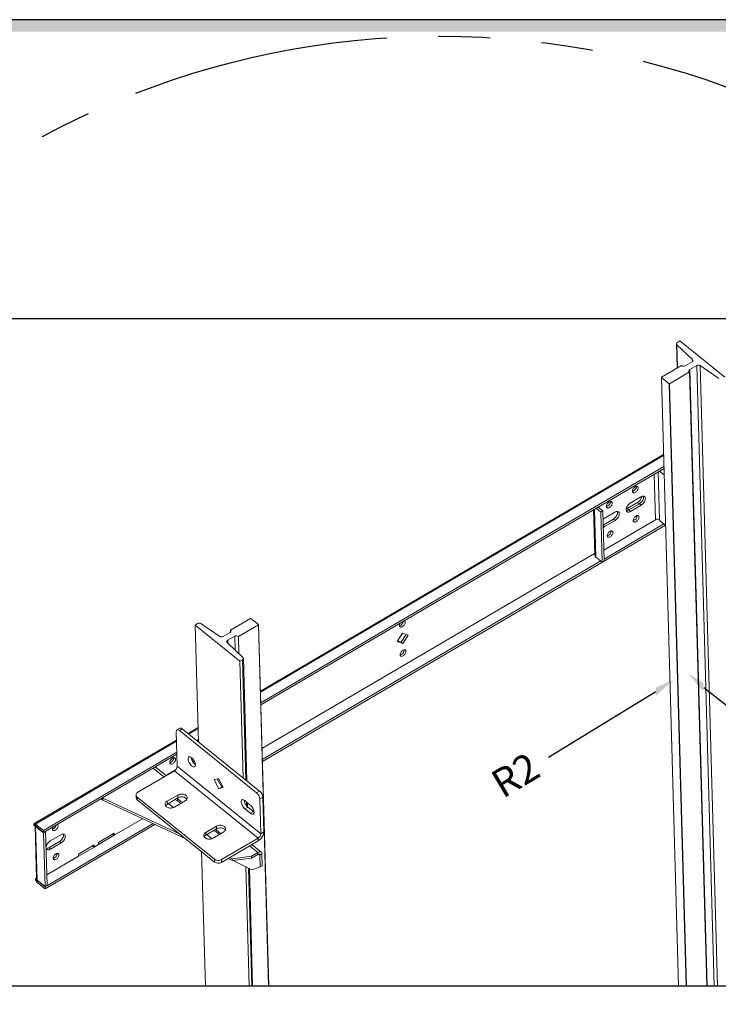
# Model space of a CAD drawing. Units: inches. Extents: x 92 to 1166, y 7 to 538.
# Drawn here: x 219 to 253, y 291 to 339 of the extents above; entities that cross this region are included whole.
import ezdxf

# ---------------------------------------------------------------- set-up
doc = ezdxf.new("R2010")
doc.units = ezdxf.units.IN
doc.header["$MEASUREMENT"] = 0
doc.linetypes.add('PHANTOM', pattern=[2.5, 1.25, -0.25, 0.25, -0.25, 0.25, -0.25])
doc.layers.add('DIM', color=3, linetype='Continuous')
doc.layers.add('TITLEBLK', color=8, linetype='Continuous')

# ---------------------------------------------------------------- blocks, each defined once
blk = doc.blocks.new('RAIL')
at = {"color": 7, "linetype": 'Continuous', "lineweight": 15}
for p, q in [((17.99163434322284, 50.72057506185996), (18.04309696361219, 48.89856961446156)), ((18.0234626674827, 50.65167626445202), (19.1991845666675, 49.53911714419434)), ((18.0234626674827, 50.65167626445202), (18.07249195436316, 48.91582163634894)), ((18.24758841361927, 50.93376971141754), (18.05933890389247, 50.82329107522446)), ((21.615880099695, 48.21848614378013), (18.24758841361927, 50.93376971141754)), ((18.36403681198789, 49.08692138441069), (16.86104922593461, 48.20485789875585)), ((19.16330776324386, 49.36750279050887), (18.64306833416094, 49.06218809034107)), ((18.99101266517766, 48.78169945915562), (19.51125209426044, 49.08701415932364)), ((19.1991845666675, 49.53911714419434), (19.203124263365, 49.39963437419675)), ((19.51125209426044, 49.08701415932364), (20.82868208301591, 2.444138263992954)), ((19.76329422649775, 49.08437099022706), (21.080649558831, 2.444138263992954)), ((19.76329422649775, 49.08437099022706), (21.1755884577309, 48.11065067668363)), ((16.86104922593461, 48.20485789875585), (16.85805662537001, 48.18206470391073)), ((16.85805662537001, 48.18206470391073), (18.14992627874761, 2.444138263992954)), ((16.85805662537001, 48.18206470391073), (17.43192288365714, 47.71945345572476)), ((17.4651191505568, 47.71789854579572), (18.96706042285444, 48.59934797770416)), ((18.96706042285444, 48.59934797770416), (20.27071625982751, 2.444138263992954)), ((18.99101266517766, 48.78169945915562), (20.29981902740306, 2.444138263992954)), ((17.43192288365714, 47.71945345572476), (18.7107260628996, 2.444138263992954)), ((17.43192288365714, 47.71945345572476), (17.4651191505568, 47.71789854579572)), ((17.4651191505568, 47.71789854579572), (18.743878411303, 2.444138263992954)), ((17.02144075844603, 42.39750668712645), (-13.26197275759623, 24.62497580838817)), ((17.02381298711848, 42.31352698562034), (-13.25960052892378, 24.54099610688201)), ((17.04681872432599, 41.49902051166305), (-13.23659479171636, 23.72648963292477)), ((17.05100852567125, 41.35068292573965), (-13.23240499037098, 23.57815204700114)), ((16.32281667763857, 40.92332674185332), (16.41947907768474, 37.50104823935226)), ((16.70630465393015, 37.48762058187987), (16.604592202888, 41.08869333069583)), ((17.06463114458165, 40.86839635821343), (16.71267122512597, 41.15212207879614)), ((14.98228577984085, 39.99839894987019), (14.98189339213874, 40.00632459268388)), ((13.02795241071067, 38.85145261464902), (13.02756138185694, 38.85937905493478)), ((15.07252764557239, 38.80194842011474), (14.27631684854629, 38.33467345559882)), ((15.20298352751689, 38.69675174066134), (14.40677273048999, 38.22947677614519)), ((15.20300662795015, 38.69676529769225), (14.40679583092404, 38.22949033317587)), ((15.31600501794622, 39.20964140945512), (14.51979422091932, 38.74236644493897)), ((14.53725171286774, 38.12429365372219), (15.33346250989467, 38.59156861823857)), ((15.20300662795015, 38.69676529769225), (15.07252764557239, 38.80194842011474)), ((15.33346250989467, 38.59156861823857), (15.20298352751689, 38.69675174066134)), ((11.75074299941934, 38.2400983679002), (11.8461351759218, 34.86279142334087)), ((11.83893199147616, 38.29185395788193), (11.94064444251913, 34.69078120906568)), ((11.94701101371493, 38.35528270598149), (12.29850569872823, 38.07193202519727)), ((12.10335746582956, 38.44703828520386), (12.45485215084284, 38.16368760441964)), ((12.29850569872823, 38.07193202519727), (12.45485215084284, 38.16368760441964)), ((12.29850569872823, 38.07193202519727), (12.40456965019368, 34.31679682457184)), ((12.45485215084284, 38.16368760441964), (12.56091610230831, 34.4085524037942)), ((13.36167164881607, 38.06269507423394), (12.56546221063846, 37.59542090719037)), ((14.40679583092404, 38.22949033317587), (14.27631684854629, 38.33467345559882)), ((14.53725171286774, 38.12429365372219), (14.40677273048999, 38.22947677614519)), ((15.04435685359903, 37.80080711220268), (15.04396446703487, 37.8087327147274)), ((17.15450385460957, 37.09417852724397), (-13.11245264078622, 19.33130583672323)), ((13.24865015838674, 37.54980540544017), (12.48485198735978, 37.10155255004452)), ((12.58291970258688, 36.9773481159736), (12.48615788467563, 37.05535079467143)), ((16.41947907768474, 37.50104823935226), (12.53791050685371, 35.22305876347968)), ((17.04523154320782, 37.18084585678338), (12.55701025669637, 34.54682801850748)), ((12.58291970258688, 36.9773481159736), (13.37912914076449, 37.44462228301717)), ((13.37912914076449, 37.44462228301717), (13.24865015838674, 37.54980540544017)), ((16.77154407424257, 37.43502907780407), (16.70630465393015, 37.48762058187987)), ((16.77251393528519, 37.4006916870847), (16.77154407424257, 37.43502907780407)), ((17.12972383121038, 37.11273379893254), (16.77251393528519, 37.4006916870847)), ((13.09002348446887, 36.6538607769815), (13.08963245675307, 36.66178717697835)), ((11.8434999476394, 34.95609570329736), (-13.13964817592426, 20.29414977573811)), ((12.30365964861647, 34.3981432771767), (-13.11664243871687, 19.47964330178041)), ((12.40456965019368, 34.31679682457184), (11.94064444251913, 34.69078120906568)), ((12.40456965019368, 34.31679682457184), (12.56091610230831, 34.4085524037942)), ((-17.97272129514886, 29.69722711255361), (-18.16097080487569, 29.58674847636058)), ((-16.30838493167832, 28.72086362991359), (-17.72067916291167, 29.69458394345702)), ((-14.01020985573749, 30.08733607434493), (-15.51215112803607, 29.20588664243655)), ((-14.9091275171688, 28.71831323573002), (-13.40613993111552, 29.60037672138481)), ((-13.97701358883808, 30.08578116441595), (-14.01020985573749, 30.08733607434493)), ((-13.40314733055081, 29.62316991622998), (-13.97701358883808, 30.08578116441595)), ((-13.40613993111552, 29.60037672138481), (-13.40314733055081, 29.62316991622998)), ((-13.40613993111552, 29.60037672138481), (-12.63911083527117, 2.444138263992954)), ((-13.40314733055081, 29.62316991622998), (-12.6354744399608, 2.444138263992954)), ((-18.16097080487569, 29.58674847636058), (-17.91308207720431, 20.81038596805206)), ((-18.16097080487569, 29.58674847636058), (-14.79267968581382, 26.87146536580985)), ((-15.53610337035832, 29.02353516098458), (-16.05634279944138, 28.71822046081701)), ((-15.51215112803607, 29.20588664243655), (-15.50758641096587, 29.0442753738327)), ((-2.979986362516854, 28.33980882851), (-2.581500644923665, 28.96859211800989)), ((-2.322213460243944, 28.8772052937191), (-2.690034187109859, 28.29680913820704)), ((-2.581500644923665, 28.96859211800989), (-2.161069495386698, 28.82040938235724)), ((-14.56855337266336, 27.15355835568869), (-15.74427527184815, 28.26611747594632)), ((-15.70839903543839, 28.43773228671859), (-15.18815960635558, 28.74304698688661)), ((-15.70839903543839, 28.43773228671859), (-15.70243341189311, 28.22652270362516)), ((-15.18815960635558, 28.74304698688661), (-15.15904692647723, 27.71232875052414)), ((-14.9091275171688, 28.71831323573002), (-14.87306995204273, 27.4417152004433)), ((-2.559555204731879, 28.1916260157841), (-2.979986362516854, 28.33980882851)), ((-2.690034187109859, 28.29680913820704), (-2.94932135250977, 28.38819600332323)), ((-2.559555204731879, 28.1916260157841), (-2.690034187109859, 28.29680913820704)), ((-2.161069495386698, 28.82040938235724), (-2.559555204731879, 28.1916260157841)), ((-14.79267968581382, 26.87146536580985), (-14.60443017608699, 26.98194400200316)), ((-14.79267968581382, 26.87146536580985), (-14.54479095814244, 18.09510285750139)), ((-14.60443017608699, 26.98194400200316), (-14.34896216603235, 17.937241217115)), ((-14.27671067424387, 17.87899528125661), (-14.53672504840353, 27.08465955828075)), ((-19.57523317547032, 21.57855832270184), (-19.50155481151265, 18.97001683238091)), ((-19.3067920715624, 21.83685968570853), (-19.52451909337628, 21.70908148077558)), ((-19.12363740325677, 21.78625186414854), (-19.34136442507088, 21.6584736592153)), ((-13.54229734459324, 16.98366725324325), (-19.34136442507088, 21.6584736592153)), ((-13.32457032277912, 17.11144545817598), (-19.12363740325677, 21.78625186414854)), ((-17.94322738185775, 21.87767183234075), (-18.69195727594979, 21.43826214837162)), ((-17.94085515318531, 21.79369213083459), (-18.63067078857364, 21.38885766017302)), ((-19.55693262832474, 20.93063109313141), (-30.24208301915343, 14.6598001921044)), ((-19.5545603996523, 20.84665139162479), (-30.14317951397845, 14.63247213231267)), ((-17.91784941597672, 20.97918565687689), (-18.03626631501521, 20.90968992471335)), ((-17.91365961463228, 20.83084807095366), (-17.92801449582345, 20.8224235725362)), ((-19.53155466244394, 20.03214491766755), (-29.54877504042003, 14.153304396853)), ((-19.5273648610995, 19.88380733174387), (-29.54458523907465, 14.00496681092932)), ((-19.71344715671955, 18.63566514788488), (-22.46283222465087, 17.02212409210347)), ((-20.50285960883608, 18.17237986781311), (-21.32047072455813, 18.83148134540062)), ((-20.33536200732368, 18.27068001590055), (-21.15297283953916, 18.92978126494455)), ((-20.22385984175722, 18.35223888081805), (-19.63023441176298, 18.70062187533711)), ((-13.43112424994706, 13.57129135096193), (-19.71344715671955, 18.63566514788488)), ((-13.21923190473922, 13.9056430354579), (-19.50155481151265, 18.97001683238091)), ((-18.1741358513689, 19.10860707888696), (-18.14694799990349, 19.12456290663533)), ((-16.73699072914707, 17.94834246568013), (-16.40625003118021, 18.0613599343734)), ((-16.38430458416136, 17.2843935904155), (-16.73699072914707, 17.94834246568013)), ((-16.1665775623475, 17.41217179534823), (-16.49526555543247, 18.0309426736336)), ((-16.40625003118021, 18.0613599343734), (-16.05356445320768, 17.39741151619603)), ((-16.38430458416136, 17.2843935904155), (-16.1665775623475, 17.41217179534823)), ((-16.05356445320768, 17.39741151619603), (-16.38430458416136, 17.2843935904155)), ((-16.07756287981451, 17.44258934537521), (-16.1665775623475, 17.41217179534823)), ((-13.54229734459324, 16.98366725324325), (-13.32457032277912, 17.11144545817598)), ((-25.15670182507375, 16.46733215458306), (-25.23765403542174, 16.5325902221764)), ((-25.15983499277297, 16.57826021405941), (-25.15670182507375, 16.46733215458306)), ((-19.29172092179442, 13.86060696006717), (-25.08848849715736, 16.57104567655972)), ((-25.08429869581244, 16.42270809063626), (-25.08848849715736, 16.57104567655972)), ((-18.85935690907505, 13.51206379602934), (-25.08429869581244, 16.42270809063626)), ((-22.59824463070166, 16.81669092751696), (-22.59240994499174, 16.61011712564408)), ((-16.71166747813319, 11.98261677525915), (-22.51073455861155, 16.6574231812312)), ((-22.51073455861155, 16.6574231812312), (-22.50489987290069, 16.45084937935854)), ((-16.70583279242305, 11.7760429733865), (-22.50489987290069, 16.45084937935854)), ((-19.45779789786727, 16.80824133882675), (-20.25400733604499, 16.34096717178295)), ((-20.24817265033437, 16.1343933699103), (-20.25400733604499, 16.34096717178295)), ((-19.45196321215758, 16.60166753695387), (-20.24817265033437, 16.1343933699103)), ((-19.71034474409294, 15.90270402837115), (-18.91413530591518, 16.36997819541494)), ((-19.47301194841882, 16.37244226831979), (-19.47720174976303, 16.52077985424347)), ((-19.47720174976303, 16.52077985424347), (-19.13172506078217, 16.24228046522927)), ((-19.23578774433841, 16.18120853822228), (-19.47301194841882, 16.37244226831979)), ((-19.45196321215758, 16.60166753695387), (-19.45779789786727, 16.80824133882675)), ((-14.44078078316844, 16.39929686068734), (-14.01793172252962, 16.05842522219757)), ((-14.30237141995161, 16.28772176948792), (-14.29415108566332, 15.99668540682165)), ((-13.07518324688374, 16.64196273071229), (-13.29291026869782, 16.51418452577906)), ((-13.29291026869782, 16.51418452577906), (-13.21923190473922, 13.9056430354579)), ((-13.07518324688374, 16.64196273071229), (-13.00150488292513, 14.03342124039114)), ((-19.79005079099386, 15.86551222672495), (-20.12864620613973, 16.13846440916956)), ((-14.42332329122002, 15.78122406947057), (-14.20559626940616, 15.90900227440352)), ((-14.00047423058191, 15.44035243098125), (-14.42332329122002, 15.78122406947057)), ((-14.22144343715365, 15.92228949602031), (-14.23011993726607, 16.2294761559391)), ((-13.78274720876806, 15.5681306359142), (-14.20559626940616, 15.90900227440352)), ((-14.00047423058191, 15.44035243098125), (-13.78274720876806, 15.5681306359142)), ((-13.7375767668272, 15.53593890941107), (-13.78274720876806, 15.5681306359142)), ((-22.10781467890794, 15.03097110482946), (-24.23512817117404, 13.78250733075635)), ((-30.26946869501199, 14.58931766881193), (-30.26849883738188, 14.55498039895861)), ((-30.13898971263399, 14.48413454638899), (-30.26946869501199, 14.58931766881193)), ((-30.13801985500436, 14.44979727653566), (-30.26849883738188, 14.55498039895861)), ((-30.18388894499051, 14.4867748990527), (-30.07145090388215, 10.50596860033716)), ((-30.13898971263399, 14.48413454638899), (-30.14317951397845, 14.63247213231267)), ((-29.54877504042003, 14.153304396853), (-30.14317951397845, 14.63247213231267)), ((-30.13898971263399, 14.48413454638899), (-30.13801985500436, 14.44979727653566)), ((-29.54458523907465, 14.00496681092932), (-30.13898971263399, 14.48413454638899)), ((-30.13801985500436, 14.44979727653566), (-30.11393017933619, 14.4639348672157)), ((-29.54361538144593, 13.97062954107599), (-30.13801985500436, 14.44979727653566)), ((-30.13801985500436, 14.44979727653566), (-30.02419702088469, 10.41996315159918)), ((-29.54458523907465, 14.00496681092932), (-29.54877504042003, 14.153304396853)), ((-29.54361538144593, 13.97062954107599), (-29.38726621163352, 14.06238671524306)), ((-21.32256529396835, 14.66380517784398), (-29.42882268742076, 9.906458065708648)), ((-21.1795554787584, 14.59693749301334), (-29.42463288948989, 9.75812060065141)), ((-29.38726621163352, 14.06238671524306), (-29.4123247989655, 14.08258721352308)), ((-29.27344337751313, 10.03255259030635), (-29.38726621163352, 14.06238671524306)), ((-16.55826464113548, 14.47083836438424), (-17.35447407931227, 14.00356419734015)), ((-16.55242995542463, 14.26426456251113), (-17.34863939360235, 13.79699039546733)), ((-16.57347869168609, 14.03503929387699), (-16.57766849303124, 14.18337687980068)), ((-16.57766849303124, 14.18337687980068), (-16.23219180404971, 13.90487749078648)), ((-16.55242995542463, 14.26426456251113), (-16.55826464113548, 14.47083836438424)), ((-29.42979254732626, 9.940795416139508), (-29.54361538144593, 13.97062954107599)), ((-29.04028665074199, 13.35986997603237), (-28.24407721256449, 13.82714414307617)), ((-24.2396283234319, 13.94183271813813), (-25.41628287865689, 13.25128541886272)), ((-24.23512817117404, 13.78250733075635), (-25.41178272639783, 13.09196003148139)), ((-24.23512817117404, 13.78250733075635), (-24.35139950041264, 13.87623722682724)), ((-24.23512817117404, 13.78250733075635), (-24.2396283234319, 13.94183271813813)), ((-17.34863939360235, 13.79699039546733), (-17.35447407931227, 14.00356419734015)), ((-16.89051696724823, 13.52810879519518), (-17.22911294940795, 13.80106143472682)), ((-16.81081148735996, 13.56530105392841), (-16.01460204918249, 14.03257522097243)), ((-16.33625448760569, 13.84380556377954), (-16.57347869168609, 14.03503929387699)), ((-13.43112424994706, 13.57129135096193), (-16.18050931787718, 11.95775029518029)), ((-13.42528956423595, 13.36471754908928), (-16.17467463216727, 11.75117649330764)), ((-13.42528956423595, 13.36471754908928), (-13.43112424994706, 13.57129135096193)), ((-13.21923190473922, 13.9056430354579), (-13.00150488292513, 14.03342124039114)), ((-28.35709870299479, 13.31425447428234), (-29.15330814117158, 12.84698030723854)), ((-29.02282915879451, 12.7417971848156), (-29.15330814117158, 12.84698030723854)), ((-28.22661972061678, 13.20907135185985), (-29.02282915879451, 12.7417971848156)), ((-28.22661972061678, 13.20907135185985), (-28.35709870299479, 13.31425447428234)), ((-25.74750504830888, 13.05689992679316), (-26.92415688583526, 12.36635422246246)), ((-25.74300489605008, 12.89757453941138), (-26.91965673357714, 12.20702883508113)), ((-25.74300489605008, 12.89757453941138), (-25.85927622528962, 12.99130443548233)), ((-25.74300489605008, 12.89757453941138), (-25.74750504830888, 13.05689992679316)), ((-25.41178272639783, 13.09196003148139), (-25.74300489605008, 12.89757453941138)), ((-25.41628287865689, 13.25128541886272), (-25.41178272639783, 13.09196003148139)), ((-13.46305678351752, 12.49737820153285), (-14.06978486665503, 12.9864803778612)), ((-13.19901495546017, 12.51785107801885), (-13.90228726514192, 13.08478052594864)), ((-26.91965673357714, 12.20702883508113), (-29.29548197251438, 10.81272011888802)), ((-26.92415688583526, 12.36635422246246), (-26.91965673357714, 12.20702883508113)), ((-17.68008969041301, 12.56142012211325), (-17.3943266393849, 2.444138263992954)), ((-16.70583279242305, 11.7760429733865), (-16.71166747813319, 11.98261677525915)), ((-16.18050931787718, 11.95775029518029), (-16.17467463216727, 11.75117649330764)), ((-15.36731482682026, 11.87926258211894), (-15.69519375372278, 12.0325715701822)), ((-15.3715046281647, 12.02760016804262), (-15.55637386257024, 12.11404078911033)), ((-13.93592537643741, 12.21986418664795), (-15.3715046281647, 12.02760016804262)), ((-15.3715046281647, 12.02760016804262), (-15.36731482682026, 11.87926258211894)), ((-15.36731482682026, 11.87926258211894), (-13.93173557509294, 12.07152660072433)), ((-15.29509903747979, 11.88893446772454), (-13.91228421340577, 11.18942354960382)), ((-13.93592537643741, 12.21986418664795), (-13.46305678351752, 12.49737820153285)), ((-13.93173557509294, 12.07152660072433), (-13.93592537643741, 12.21986418664795)), ((-13.93173557509294, 12.07152660072433), (-13.45886698217214, 12.34904061560923)), ((-13.46305678351752, 12.49737820153285), (-13.45886698217214, 12.34904061560923)), ((-13.29833073781612, 12.29245893121799), (-13.39819426042408, 12.37296198950838)), ((-13.29833073781612, 12.29245893121799), (-13.14198428570162, 12.38421451043985)), ((-13.29833073781612, 12.29245893121799), (-13.27334227201837, 11.40775620014188)), ((-13.14198428570162, 12.38421451043985), (-13.11699581990365, 11.49951177936424)), ((-14.35608072615366, 11.41392206918187), (-14.10272880582755, 2.444138263992954)), ((-14.16193683774657, 11.31571350710135), (-13.91135882238149, 2.444138263992954)), ((-13.84075248949694, 2.444138263992954), (-14.0903070153679, 11.27947743090147)), ((-13.27334227201837, 11.40775620014188), (-13.91228421340577, 11.18942354960382)), ((-13.11699581990365, 11.49951177936424), (-13.27334227201837, 11.40775620014188)), ((-30.07334073550396, 10.57287978190379), (-30.15467600326244, 10.52514627402195)), ((-30.15467600326244, 10.52514627402195), (-30.15370614335762, 10.49080892359098)), ((-30.02419702088469, 10.41996315159918), (-30.15467600326244, 10.52514627402195)), ((-30.02322716097987, 10.38562580116826), (-30.15370614335762, 10.49080892359098)), ((-30.02419702088469, 10.41996315159918), (-30.02322716097987, 10.38562580116826)), ((-30.02419702088469, 10.41996315159918), (-29.42979254732626, 9.940795416139508)), ((-29.999137485311, 10.39976339184835), (-30.02322716097987, 10.38562580116826)), ((-30.02322716097987, 10.38562580116826), (-29.42882268742076, 9.906458065708648)), ((-30.02322716097987, 10.38562580116826), (-30.01903736304828, 10.23728833611108)), ((-30.01903736304828, 10.23728833611108), (-29.42463288948989, 9.75812060065141)), ((-29.42979254732626, 9.940795416139508), (-29.27344337751313, 10.03255259030635)), ((-29.42463288948989, 9.75812060065141), (-29.42882268742076, 9.906458065708648))]:
    blk.add_line(p, q, dxfattribs=at)
for p, q in [((16.43747438628574, 24.57298550406296), (8.365801119542482, 19.62007053879086)), ((20.045600614737, 24.89746584371187), (27.45894390281666, 19.00462126139257))]:
    blk.add_line(p, q)
blk.add_lwpolyline([(-37.16986395292713, 52.61411752691936), (38.44234082174341, 52.61411752691936), (38.44234082174341, 2.444138263992954), (-37.16986395292713, 2.444138263992954)], close=True)
at = {"color": 7, "linetype": 'Continuous', "lineweight": 15, "flags": 128}
for points in [[(18.96706042285444, 48.59934797770364), (18.94627237651213, 48.6199805917949), (18.93184698818561, 48.64308588726493), (18.92433778669607, 48.66777471301441), (18.92403345097821, 48.6930988465183), (18.93094599042382, 48.71808512948843), (18.94480877935689, 48.74177301710449), (18.96509169945554, 48.76325347907351), (18.9910126651767, 48.78169945915539)], [(15.1127647622186, 39.89321582744748), (15.1068084316658, 39.93326506177408), (15.09162403167562, 39.96599574571155), (15.06787226990974, 39.98997503020792), (15.03659249307987, 40.00415626945926), (14.99915045679751, 40.00791864987661), (14.95718358256426, 40.00109797213247), (14.912527536808, 39.98399402082833), (14.86713110829166, 39.95735206294052), (14.8229795754531, 39.92233720564377), (14.78200230467195, 39.88048016818556), (14.74599175643911, 39.83361041726926), (14.7165187518238, 39.78377498455507), (14.69487408507337, 39.73315374217088), (14.68200368791477, 39.68395844309509), (14.67846845796745, 39.63833886406491), (14.68442342967097, 39.59828883226527), (14.69960782055728, 39.56555847063782), (14.72335958687472, 39.54157902498679), (14.7546407225546, 39.52739858320757), (14.79208139543536, 39.52363556647254), (14.83404827877177, 39.53045592190688), (14.87870567882567, 39.54756083183895), (14.92410210734209, 39.57420278972631), (14.96825228588284, 39.60921668839632), (15.00922954756095, 39.65107404816405), (15.04524145919373, 39.69794443539752), (15.07471310496067, 39.74777907063964), (15.09635776715953, 39.79840047417827), (15.10922817342208, 39.84759545094471), (15.1127647622186, 39.89321582744748)], [(15.50921262482274, 39.2629710750565), (15.51351303012808, 39.24770547050827), (15.51997633030641, 39.19694546006991), (15.51654449182087, 39.14037825562565), (15.50331821498929, 39.07972054925062), (15.48070262542657, 39.0168172336617), (15.44938280780332, 38.95357838724317), (15.41031148959544, 38.89192625653692), (15.36467487172104, 38.83373342746228), (15.31385964051088, 38.7807680790562), (15.25941164906175, 38.73464073741218), (15.20298352751689, 38.69675174066083)], [(15.50924170687182, 39.26296848339138), (15.51353613056213, 39.24771902753918), (15.51999943073963, 39.19695901710037), (15.51656759225409, 39.14039181265662), (15.50334131542337, 39.07973410628131), (15.4807257258598, 39.01683079069238), (15.44940590823751, 38.95359194427408), (15.41033459002881, 38.89193981356789), (15.36469797215437, 38.83374698449325), (15.31388274094493, 38.78078163608689), (15.25943474949582, 38.73465429444315), (15.20300662795015, 38.6967652976918)], [(15.33346250989385, 38.59156861823811), (15.38989063143953, 38.62945761498969), (15.44433862288864, 38.6755849566332), (15.4951538540989, 38.72855030503979), (15.54079047197331, 38.7867431341142), (15.57986179018121, 38.8483952648204), (15.6111816078035, 38.91163411123875), (15.63379719736707, 38.97453742682814), (15.64702347419865, 39.03519513320293), (15.65045531268333, 39.09176233764714), (15.64399201250583, 39.14252234808555), (15.62782638473956, 39.18593072648179), (15.6024528618301, 39.22067050684689), (15.56864033212292, 39.24568474510738), (15.52741725865698, 39.26021431236609), (15.48003522478155, 39.26381696587629), (15.42793394788032, 39.25638334976793), (15.37269836303039, 39.23814031435296), (15.31600501794543, 39.20964140945489)], [(13.15843139308845, 38.7462694922263), (13.15247642138493, 38.78631952402549), (13.13729066254544, 38.81904941049038), (13.11353890077959, 38.84302869498674), (13.08225912394889, 38.85720993423809), (13.04481708766735, 38.86097231465521), (13.0028515722833, 38.85415243438388), (12.95819416767782, 38.83704768560716), (12.9127977391615, 38.81040572771934), (12.86864620632292, 38.77539087042237), (12.82766893554177, 38.73353383296444), (12.79165838730975, 38.68666408204814), (12.76218538269364, 38.63682864933367), (12.74054071594318, 38.58620740694977), (12.72767031878462, 38.53701210787392), (12.72413508883727, 38.49139252884373), (12.73009006054082, 38.4513424970441), (12.74527445142709, 38.4186121354162), (12.76902621774457, 38.39463268976567), (12.80030735342359, 38.3804522479864), (12.83774802630518, 38.37668923125136), (12.87971490964244, 38.3835095866857), (12.92437230969551, 38.40061449661778), (12.96976873821194, 38.42725645450514), (13.01392027560186, 38.46227115064744), (13.05489617843077, 38.50412771294287), (13.09090809006358, 38.55099810017634), (13.12037973583048, 38.60083273541846), (13.14202439802935, 38.65145413895686), (13.15489616314113, 38.70064991319612), (13.15843139308845, 38.7462694922263)], [(14.51979422091932, 38.74236644493851), (14.4633661016494, 38.70447736760963), (14.40891811020109, 38.65835002596583), (14.35810287899093, 38.60538467755953), (14.31246626111653, 38.54719184848489), (14.27339494518438, 38.4855396372011), (14.24207512300967, 38.42230095193793), (14.2194595334461, 38.35939763634849), (14.20623461546455, 38.29874072744627), (14.20280141812981, 38.24217272552949), (14.20926607715654, 38.19141351256371), (14.22543034607443, 38.14800433669484), (14.25080386898387, 38.11326455632974), (14.28461640324173, 38.08825015691463), (14.32583947443274, 38.07372067023323), (14.37322150830829, 38.07011801672274), (14.4253227852094, 38.07755163283116), (14.48055837005933, 38.09579466824613), (14.53725171286774, 38.12429365372174)], [(13.55487925569255, 38.11602473983532), (13.55917966099872, 38.10075913528709), (13.56564296117622, 38.04999912484874), (13.56221112269071, 37.99343192040448), (13.54898484585914, 37.93277421402922), (13.52636925629639, 37.8698708984403), (13.49504943867316, 37.806632052022), (13.45597812046526, 37.7449799213158), (13.41034150259088, 37.6867870922411), (13.35952763022991, 37.63382254130738), (13.30507827993159, 37.587694402191), (13.2486501583858, 37.54980540543966)], [(13.37912914076367, 37.44462228301694), (13.43555726230935, 37.48251127976852), (13.49000661260777, 37.52863941888461), (13.54082048496875, 37.58160396981862), (13.58645710284316, 37.6397967988928), (13.62552842105103, 37.70144892959928), (13.65684823867417, 37.76468777601758), (13.67946382823689, 37.82759109160696), (13.69269010506846, 37.88824879798176), (13.69612194355398, 37.94481600242602), (13.68965864337565, 37.99557601286438), (13.67349301560938, 38.03898439126061), (13.64811949269995, 38.07372417162571), (13.61430696299357, 38.09873840988621), (13.5730838895268, 38.11326797714491), (13.52570185565045, 38.11687063065517), (13.47360193759866, 38.10943781201911), (13.41836499390024, 38.09119397913156), (13.36167164881607, 38.06269507423349)], [(14.27631684854629, 38.33467345559836), (14.21962350573784, 38.30617447012276), (14.20655873645077, 38.30098104391624)], [(15.17483583597681, 37.69562398977996), (15.16887950428617, 37.73567326439542), (15.15369510998539, 37.76840374688936), (15.12994334480572, 37.79238315225143), (15.09866357025174, 37.80656431092569), (15.06122153738301, 37.8103265704766), (15.01925465404673, 37.80350621504249), (14.97459861284204, 37.78640210258322), (14.92920218432559, 37.75976014469541), (14.88505064693555, 37.72474544855334), (14.84407338525745, 37.68288808878555), (14.80806283361176, 37.63601845873575), (14.77858982671992, 37.58618310659864), (14.75694516338314, 37.53556174334847), (14.7440747605342, 37.48636664571598), (14.74053953172563, 37.44074702639688), (14.74649450456707, 37.40069695430884), (14.7616788977291, 37.36796651210381), (14.78543066404657, 37.34398706645277), (14.81671179631195, 37.32980674554), (14.85415247146929, 37.32604364822788), (14.89611935366779, 37.33286404395039), (14.94077675485971, 37.34996891359361), (14.98617318337602, 37.37661087148143), (15.03032336077894, 37.41162481043983), (15.07130062359488, 37.45348212991871), (15.10731253295205, 37.50035259773), (15.13678418213249, 37.55018711210562), (15.15842884433135, 37.60080851564447), (15.17129924831809, 37.65000357298823), (15.17483583597681, 37.69562398977996)], [(12.56546221063846, 37.59542090718992), (12.50903273252004, 37.55753103238845), (12.47280840382675, 37.52796250631616)], [(12.48953892359651, 36.93562776066324), (12.52622500092914, 36.94884833302496), (12.58291970258608, 36.97734811597314)], [(13.2205024668458, 36.54867765455856), (13.21454749400436, 36.5887277266466), (13.19936174085521, 36.62145741166796), (13.17560997567557, 36.64543681703032), (13.14433020112156, 36.65961797570458), (13.10688816825285, 36.6633802352552), (13.06492264376573, 36.65656067729344), (13.02026524371186, 36.63945576736182), (12.97486881519541, 36.61281380947401), (12.9307172778054, 36.57779911333216), (12.88974001612729, 36.53594175356437), (12.8537294644816, 36.48907212351435), (12.82425645758974, 36.43923677137747), (12.80261179425298, 36.38861540812729), (12.78974139140487, 36.33942031049486), (12.78620616259465, 36.2938006911757), (12.79216113543691, 36.25375061908767), (12.80734552859894, 36.22102017688263), (12.83109729491639, 36.1970407312316), (12.8623784271818, 36.18286041031882), (12.89981910233911, 36.17909731300648), (12.94178598453857, 36.18591770872922), (12.98644338572956, 36.20302257837244), (13.03183981424587, 36.22966453626026), (13.07599135049799, 36.26467927269124), (13.1169672544647, 36.30653579469754), (13.15297916382187, 36.35340626250883), (13.18245081300233, 36.40324077688445), (13.2040954752012, 36.4538621804233), (13.21696723803723, 36.50305803523963), (13.2205024668458, 36.54867765455856)], [(-2.447395204407627, 29.90758815204276), (-2.421566981212607, 29.88925996990992), (-2.401991257258146, 29.86074895906779), (-2.391362888409191, 29.82415852345542), (-2.390146353657144, 29.78108778729904), (-2.398394818333998, 29.73341903957424), (-2.415747817230283, 29.68323570617139), (-2.441446900014114, 29.63273092724916), (-2.474368917508571, 29.58411217086478), (-2.51307501141423, 29.53950416666839), (-2.555873546810744, 29.50085659922979), (-2.600894024050376, 29.46985862776728), (-2.64616882092929, 29.44786470164803), (-2.689719217889945, 29.43583637464565), (-2.729641851098876, 29.43429926776037), (-2.764191911201806, 29.44332045427711), (-2.791859394853276, 29.4625058131021), (-2.811435114256028, 29.49101666278983), (-2.822063483106177, 29.52760709840243), (-2.823280017858224, 29.57067783455835), (-2.815031553180205, 29.61834658228315), (-2.797678558836537, 29.66853007684136), (-2.7737111222321, 29.71608200883054)], [(-15.51215112803607, 29.2058866424361), (-15.49136308169386, 29.1852540283453), (-15.47693769336618, 29.16214873287481), (-15.46942849187673, 29.13745990712528), (-15.46912415615984, 29.11213577362145), (-15.47603669560459, 29.08714949065131), (-15.4898994845384, 29.06346160303525), (-15.51018240463728, 29.04198114106572), (-15.53610337035832, 29.02353516098458)], [(-2.550461273705736, 27.6843151564226), (-2.505186473413971, 27.70630896167603), (-2.461636076453573, 27.71833728867819), (-2.421713445519543, 27.7198744761406), (-2.387163384278438, 27.7108532493354), (-2.359495902903063, 27.6916679710875), (-2.339920182362164, 27.66315708111154), (-2.329291813512953, 27.62656664549894), (-2.328075276485293, 27.58349582876548), (-2.336323741162118, 27.53582708104068), (-2.353676740058432, 27.48564374763737), (-2.379375823980183, 27.43513900900405), (-2.412297840905808, 27.38652023247533), (-2.451003936518248, 27.34191228871219), (-2.493802472483594, 27.30326474141816), (-2.538822946878525, 27.27226666923372), (-2.58409774660214, 27.25027284383589), (-2.627648142993706, 27.23824449668922), (-2.667570774496113, 27.23670732937114), (-2.702120835168131, 27.24572853603195), (-2.729788317681425, 27.26491385456859), (-2.749364037084206, 27.29342470425581), (-2.759992405934327, 27.33001513986864), (-2.761208942961986, 27.37308595660193), (-2.752960478284194, 27.42075470432667), (-2.735607480526085, 27.47093807801889), (-2.709908395466385, 27.52144277636336), (-2.676986379110559, 27.57006157303618), (-2.638280282928093, 27.61466949665521), (-2.595481747531579, 27.65331706409404), (-2.550461273705736, 27.6843151564226)], [(-19.34136442507156, 21.65847365921485), (-19.38835456428455, 21.69119589083397), (-19.43324065015679, 21.71210385121896), (-19.47429808864422, 21.72039502797395), (-19.5099486274267, 21.71574961571184), (-19.53882231119491, 21.69834644324612), (-19.55980958961524, 21.66885395412197), (-19.57210415280736, 21.62840678294367), (-19.57523317547128, 21.57855832270161)], [(-20.06523316442593, 19.24818338840976), (-20.06169657562918, 19.29380376491258), (-20.0488261784707, 19.34299906398883), (-20.02718151172013, 19.39362030637227), (-19.99770986595345, 19.44345494161439), (-19.96169795887215, 19.49032549000276), (-19.92072068809097, 19.53218252746098), (-19.87657051410184, 19.56719658728537), (-19.83117408558527, 19.59383854517318), (-19.78651668097979, 19.61094329395041), (-19.74454980674656, 19.61776397169433), (-19.70710912931338, 19.61400079380462), (-19.67582799363433, 19.59982035202512), (-19.65207623186859, 19.5758410675295), (-19.63689183187842, 19.54311038359197), (-19.63093686017476, 19.50306035179233), (-19.63447209012196, 19.45744077276214), (-19.64734249638457, 19.40824579599592), (-19.66898715858341, 19.35762439245707), (-19.6984601631994, 19.30778895974288), (-19.73447071598312, 19.26091936998171), (-19.77544797766041, 19.21906201021352), (-19.81959951505127, 19.18404731407162), (-19.86499594356667, 19.1574053561838), (-19.90965198477227, 19.14030124372476), (-19.95161886810871, 19.13348088829042), (-19.98906089983853, 19.13724310755288), (-20.02034067666946, 19.15142434680422), (-20.04409244298694, 19.17540379245526), (-20.05927683387321, 19.20813415408321), (-20.06523316442593, 19.24818338840976)], [(-18.42401459106082, 19.61030419397042), (-18.37794932956666, 19.56882548896226), (-18.33295800074978, 19.51964971193797), (-18.29033533041149, 19.46419161706785), (-18.25130715760281, 19.40404602511637), (-18.21699679095903, 19.34094432375497), (-18.18839024139538, 19.27670061294816), (-18.16631104851862, 19.21316400926577), (-18.15139486123797, 19.15216224783757), (-18.14407023731303, 19.09544966763923), (-18.1445478388587, 19.04465818536528), (-18.152814072924, 19.00124870290404), (-18.16863104204123, 18.9664701212385), (-18.19154383864264, 18.94132332955633), (-18.22089355512298, 18.92653137677109), (-18.25583557910213, 18.92252020302436), (-18.29536468373755, 18.92940453391907), (-18.33834325352711, 18.94698669640894), (-18.38353576546908, 18.97476110726564), (-18.42964160429511, 19.01192844258048), (-18.47533424230542, 19.0574193475602), (-18.51929979628233, 19.10992551843623), (-18.56027269340731, 19.16793632813921), (-18.59707486672096, 19.229782706832), (-18.62864704751263, 19.29368567552331), (-18.65408149345024, 19.35780666701987), (-18.6726459449211, 19.42030116970864), (-18.68380672174419, 19.47937136339982), (-18.68724264623665, 19.53331765942931), (-18.68285504271174, 19.58058865270482), (-18.67076977146763, 19.6198237076037), (-18.65133479950677, 19.64989446565465), (-18.62510889151076, 19.66993604527494), (-18.59284707299807, 19.67937185981185), (-18.55547700305939, 19.67793047757561), (-18.51407396726648, 19.66565286533324), (-18.46982873740228, 19.64289230667066), (-18.42401459106082, 19.61030419397042)], [(-20.32641267604234, 18.27593202724574), (-20.28028796102717, 18.31434980348865), (-20.22385984175722, 18.35223888081759)], [(-22.46283222465087, 17.02212409210279), (-22.51467415609389, 16.98523213193971), (-22.55523727859304, 16.94227280294632), (-22.58296449881604, 16.89489645878461), (-22.59678957770649, 16.84492389284463), (-22.59618226511989, 16.79427482836434), (-22.5811622197856, 16.74489774579462), (-22.55231065129615, 16.69868840941297), (-22.51073455861155, 16.6574231812312)], [(-20.25400733604499, 16.34096717178249), (-20.30643851010251, 16.30444421680585), (-20.34901772567559, 16.26237189833114), (-20.3804499779385, 16.21603073272843), (-20.39978122063499, 16.16682655584918), (-20.40642303034917, 16.11625551206771), (-20.40017544246055, 16.06585431927698), (-20.38122746858392, 16.01715336395267), (-20.35015331263614, 15.97163390028095), (-20.30789894768208, 15.9306774788036), (-20.25574729337907, 15.89553030336378), (-20.19528395053183, 15.86725857272569), (-20.12834414648475, 15.8467227475706), (-20.05696363970105, 15.83454554469603), (-19.98331162702948, 15.83109760202638), (-19.90962421797593, 15.83648360071106), (-19.83814211281302, 15.85053934759145), (-19.77103560140233, 15.87283945820758), (-19.71034474409294, 15.90270402837069)], [(-19.52963230522337, 16.55608560960235), (-19.52935261223058, 16.55592828424233), (-19.47720174976303, 16.52077985424296)], [(-18.91413530591518, 16.36997819541449), (-18.86170469887153, 16.40650160747839), (-18.81912491628552, 16.44857346886607), (-18.78769323103461, 16.49491509155575), (-18.76836198833809, 16.54411926843477), (-18.76171961161103, 16.59468985512973), (-18.76796776651327, 16.64509150500749), (-18.78691574038987, 16.69379246033151), (-18.81798989633697, 16.73931192400352), (-18.86024369427832, 16.78026788839384), (-18.91239591559497, 16.8154155209204), (-18.97285925844199, 16.84368725155855), (-19.03979906248952, 16.86422307671336), (-19.11117900225912, 16.87639982250096), (-19.18483158194363, 16.87984822225781), (-19.2585189909974, 16.87446222357312), (-19.33000052914741, 16.86040601960599), (-19.39710760757077, 16.8381063660766), (-19.45779789786727, 16.80824133882629)], [(-18.78658636356067, 16.49702108610609), (-18.81215521062705, 16.53273812213064), (-18.85440900856841, 16.57369408652073), (-18.90656122988435, 16.60884171904729), (-18.96702457273136, 16.63711344968544), (-19.03396437677867, 16.65764927484054), (-19.10534431654827, 16.66982602062831), (-19.178996896233, 16.67327442038521), (-19.25268430528723, 16.66788842170001), (-19.32416584343724, 16.65383221773288), (-19.39127292186086, 16.63153256420395), (-19.45196321215758, 16.60166753695364)], [(-14.42332329122002, 15.78122406947011), (-14.47065862114584, 15.82397040329067), (-14.51682116724413, 15.87480815356014), (-14.56040808360305, 15.93219257110343), (-14.60009511789423, 15.99437957761677), (-14.63467581463365, 16.05947973157066), (-14.66310026068183, 16.12551560473923), (-14.68450442820784, 16.19047976831166), (-14.69823747719153, 16.25239900839279), (-14.70388276615736, 16.30939157969738), (-14.70126892977962, 16.35972590096583), (-14.69047524993934, 16.4018733902754), (-14.67182899755215, 16.43455167803779), (-14.64589727724331, 16.45676937301249), (-14.61346832893457, 16.46785067529174), (-14.57552671064465, 16.46745915136262), (-14.53322584908034, 16.4556067884273), (-14.487850887279, 16.43265302207658), (-14.44078078316844, 16.39929686068638)], [(-20.12864620614067, 16.1384644091691), (-20.17090057109519, 16.17942083064645), (-20.17108242695662, 16.17963557401924)], [(-14.01793172253034, 16.05842522219757), (-13.97059637439673, 16.01567824375735), (-13.92443383740328, 15.96484081579774), (-13.88084692104343, 15.90745639825417), (-13.84115987764838, 15.84526906943074), (-13.80657919001283, 15.78016923778694), (-13.77815474396465, 15.71413336461836), (-13.75675057643866, 15.64916920104616), (-13.74301752745495, 15.58724996096504), (-13.73737168058011, 15.53025725488305), (-13.73998607486615, 15.479923068392), (-13.75077975470714, 15.43777557908265), (-13.76942600709432, 15.40509729131975), (-13.79535772740388, 15.38287959634533), (-13.82778666660801, 15.37179797175645), (-13.86572829400183, 15.37218981799498), (-13.90802915556614, 15.38404218093058), (-13.95340410826361, 15.40699562497167), (-14.00047423058191, 15.44035243098079)], [(-30.14317951397936, 14.63247213231216), (-30.16855422353891, 14.65014217770386), (-30.19279277228125, 14.66143252659145), (-30.21496365246082, 14.66590943773832), (-30.23421491780965, 14.66340079369434), (-30.249806798495, 14.65400317948155), (-30.26113997763633, 14.63807758966004), (-30.26777889345277, 14.61623577088932), (-30.26946869501199, 14.58931766881147)], [(-28.50517169721905, 14.61497138331492), (-28.47934175423075, 14.5966442104833), (-28.45976634875609, 14.56813301273343), (-28.44913783128257, 14.53154266434444), (-28.44792129653075, 14.48847192818857), (-28.45616990983194, 14.44080309323988), (-28.47352259024817, 14.39061994674432), (-28.49922346713737, 14.34011411490962), (-28.53214423194316, 14.29149609369483), (-28.57085018253241, 14.24688817360726), (-28.61364760324807, 14.20824126034546), (-28.65866956142065, 14.17724241976219), (-28.70394312153465, 14.15524921946763), (-28.74749512151237, 14.14321995169689), (-28.78741761140606, 14.14168292892037), (-28.82196641881961, 14.1507048506063), (-28.84963569657597, 14.16988915651905), (-28.86921109749915, 14.19840019311431), (-28.87983961497267, 14.23499054150324), (-28.88105614972449, 14.27806127765916), (-28.8728075364233, 14.3257301126078), (-28.85545486055946, 14.37591342025831), (-28.83148570416122, 14.42346636154849)], [(-16.63009904849042, 14.21868263515978), (-16.62981878848473, 14.21852485271256), (-16.57766849303124, 14.18337687980022)], [(-16.01460204918317, 14.03257522097198), (-15.96217087512568, 14.06909817594862), (-15.91959165955257, 14.1111704944235), (-15.88815940728875, 14.15751166002599), (-15.86882816459342, 14.20671583690546), (-15.86218635487901, 14.25728688068745), (-15.86843394276764, 14.30768807347772), (-15.88738191664424, 14.35638902880174), (-15.91845607259108, 14.40190849247375), (-15.96071043754654, 14.44286491395087), (-16.0128620918484, 14.47801208939086), (-16.07332543469636, 14.50628382002901), (-16.14026523874389, 14.52681964518359), (-16.21164574552617, 14.53899684805867), (-16.285297758198, 14.54244479072804), (-16.35898516725223, 14.53705879204335), (-16.4304672724154, 14.52300304516325), (-16.49757378382492, 14.50070293454684), (-16.55826464113548, 14.47083836438372)], [(-15.88705310682866, 14.15961811166312), (-15.91262138688143, 14.1953346906011), (-15.95487575183546, 14.23629111207822), (-16.00702740613849, 14.27143828751798), (-16.06749074898573, 14.29971001815613), (-16.13443055303281, 14.320245843311), (-16.20581105981648, 14.3324230461858), (-16.27946307248806, 14.33587098885539), (-16.3531504815416, 14.33048499017076), (-16.42463258670452, 14.31642924329014), (-16.49173909811523, 14.29412913267419), (-16.55242995542463, 14.26426456251113)], [(-28.05086960568815, 13.88047380867755), (-28.04656784153349, 13.86520900160184), (-28.04010590020516, 13.81444819369091), (-28.0435363798415, 13.75788178671928), (-28.05676401552131, 13.6972232828719), (-28.07937960508499, 13.63431996728252), (-28.11069942270754, 13.57108112086468), (-28.14976938206669, 13.50942978763032), (-28.19540735878971, 13.45123616108356), (-28.2462212311508, 13.39827161015), (-28.30067058144897, 13.35214347103346), (-28.35709870299479, 13.31425447428188)], [(-28.2440772125652, 13.82714414307571), (-28.18738386748115, 13.85564304797373), (-28.13214692378193, 13.87388688086128), (-28.08004700573014, 13.88131969949757), (-28.03266361300538, 13.87771784345966), (-27.99144189838796, 13.86318747872861), (-27.95762936868144, 13.83817324046817), (-27.93225584577212, 13.80343346010307), (-27.91608885915548, 13.7600258791789), (-27.90962691782741, 13.70926507126842), (-27.91305739746349, 13.65269866429628), (-27.92628503314381, 13.5920401604489), (-27.94890062270724, 13.52913684485998), (-27.98022044033047, 13.46589799844168), (-28.01929039968917, 13.40424666520755), (-28.06492837641173, 13.34605303866084), (-28.11574224877279, 13.29308848772706), (-28.17019159907122, 13.24696034861074), (-28.22661972061678, 13.20907135185939)], [(-17.35447407931227, 14.0035641973397), (-17.40690468635688, 13.96704078527631), (-17.44948446894313, 13.92496892388863), (-17.48091615419378, 13.87862730119889), (-17.50024739688914, 13.82942312431942), (-17.50688977361645, 13.77885253762469), (-17.50064161871492, 13.72845088774716), (-17.48169364483829, 13.67974993242314), (-17.45061948889051, 13.63423046875118), (-17.40836569094915, 13.59327450436081), (-17.35621346963319, 13.55812687183425), (-17.2957501267862, 13.52985514119615), (-17.22881032273889, 13.50931931604129), (-17.1574303829693, 13.49714257025323), (-17.08377780328456, 13.49369417049684), (-17.0100903942303, 13.49908016918152), (-16.93860885608029, 13.51313637314888), (-16.8715017776567, 13.53543602667804), (-16.81081148735996, 13.5653010539279)], [(-17.22911294940795, 13.80106143472631), (-17.27136674734933, 13.84201739911668), (-17.27154917022486, 13.8422325995765)], [(-13.00150488292604, 14.03342124039062), (-13.00504005063431, 13.96564469258055), (-13.01921104154712, 13.89324421047178), (-13.04366898238214, 13.81800218506288), (-13.07781008726454, 13.74177262749561), (-13.12079496623772, 13.66643117442004), (-13.17156404839216, 13.593834254277), (-13.22886930208608, 13.52576836160631), (-13.29129795683372, 13.4639095954517), (-13.35731277717554, 13.40978233046508), (-13.42528956423595, 13.36471754908882)], [(-29.02282915879451, 12.74179718481537), (-29.07952250160292, 12.71329819933948), (-29.13475944530148, 12.69505436645244), (-29.18685936335328, 12.68762154781615), (-29.234242756078, 12.69122340385428), (-29.27546446841959, 12.70575368800797), (-29.3092770026785, 12.73076808742314), (-29.33465052558807, 12.76550786778824), (-29.3508147945056, 12.80891704365706), (-29.35201343383949, 12.81418505993685)], [(-28.60823681107627, 12.39169894841751), (-28.56296052985084, 12.41369362279124), (-28.51941124757172, 12.42572129561682), (-28.47948875995391, 12.42725839897111), (-28.44493995140169, 12.41823643699632), (-28.41727067592097, 12.39905221166066), (-28.39769527386011, 12.37054113477723), (-28.38706675638656, 12.33395078638802), (-28.38585021935893, 12.2908799696545), (-28.39409883266009, 12.24321113470637), (-28.41145151307632, 12.1930279882103), (-28.43715239110344, 12.14252219666423), (-28.47007315534017, 12.09390415530584), (-28.5087791076364, 12.04929629565083), (-28.55157652892092, 12.01064940253309), (-28.59659848424883, 11.97965046122863), (-28.6418720472075, 11.95765736165527), (-28.68542404661636, 11.94562807374041), (-28.72534653480304, 11.94409099053092), (-28.75989534278546, 11.95311293236165), (-28.78756461940412, 11.97229719798554), (-28.80714002032727, 12.00080823458029), (-28.81776853780082, 12.03739858296922), (-28.81898507482848, 12.08046939970274), (-28.81073646152731, 12.12813823465137), (-28.79338378224875, 12.17832142143538), (-28.76768290308371, 12.228827172693), (-28.73476213941655, 12.27744523419597), (-28.69605618655075, 12.32205307370668), (-28.65325604813762, 12.36070158191342), (-28.60823681107627, 12.39169894841751)], [(-13.46305678351752, 12.4973782015324), (-13.4086312295041, 12.52473722147499), (-13.35560457631357, 12.5422507323168), (-13.30558767806781, 12.54938686395695), (-13.2601008164753, 12.54592836749265), (-13.22052694463611, 12.53198006838528), (-13.18806739365073, 12.50796570000853), (-13.16370838629373, 12.47461610125134), (-13.14818992244366, 12.43294357140087), (-13.14198428570162, 12.38421451043939)], [(-13.45886698217214, 12.34904061560871), (-13.42828439431403, 12.36409129336499), (-13.39871657211, 12.37286264510453), (-13.37129916878743, 12.37501813213271), (-13.34708657922607, 12.37047434220682), (-13.32700790146407, 12.35940684775477), (-13.3118349002595, 12.34224082910407), (-13.30215254268614, 12.31963494580475), (-13.29833073781612, 12.29245893121748)]]:
    blk.add_lwpolyline(points, dxfattribs=at)
at = {"color": 7, "linetype": 'Continuous', "lineweight": 15}
for centre, radius, start, end in [((18.09656934652006, 50.72595063068763), 0.1042174073791727, 110.9306831145378, 225.4539399810062), ((18.52134750917293, 49.27531037030872), 0.2454324050659459, 230.137062421016, 299.7320439333153), ((19.1260785922818, 49.46484301291196), 0.104216745624659, 290.9300737444436, 45.45412546115257), ((19.63493696287111, 48.86292203697315), 0.255959422610511, 59.9023635621087, 118.8959573293458), ((14.56741401905168, 40.03035027810074), 0.4151751248260319, 285.5708108328398, 356.6825087502494), ((14.56441833651485, 40.03386537989047), 0.4193698461385045, 285.8361597300833, 355.1486571792178), ((14.72048702601847, 39.38361683858238), 0.6799049542858597, 301.1833998357216, 348.0927454385434), ((12.61008496740578, 38.8869190446519), 0.4193698461157134, 285.8361597279178, 355.1486571812412), ((14.22829015186187, 38.49955778672734), 0.3237293729746584, 267.3920817740162, 303.4633883222113), ((14.22825694464504, 38.49956843153183), 0.3237551360308442, 267.3989908328809, 303.4625187634053), ((14.62948503275294, 37.83275842787896), 0.4151751875233595, 285.5708172701725, 356.6825054178908), ((14.62648948220266, 37.83627341611441), 0.4193697638013828, 285.8361529483608, 355.1486735157383), ((16.55210020456599, 37.26381583657871), 0.2717859014426739, 55.43264095259526, 119.2067018060372), ((17.37515913230635, 37.41472486671938), 0.389149189960889, 230.8984212054455, 238.4512812413736), ((12.67215611308256, 36.68932708089983), 0.4193697637964434, 285.8361529471644, 355.1486735078968), ((12.07669711023732, 34.8775026524753), 0.2310307897712422, 183.6508640403484, 233.9214309997357), ((-17.84903642653995, 29.4731349902566), 0.2559594225644689, 59.90236355574468, 118.8959573346505), ((-2.936106374371832, 29.94597570570295), 0.4208120922217794, 285.5253296863831, 348.6107950560969), ((-16.18002766805191, 28.9423125831068), 0.2559594225577387, 239.9023635552835, 298.8959573358896), ((-15.6711685928293, 28.34039184218005), 0.1042174073741226, 110.9306831048607, 225.4539399923395), ((-15.0664389670707, 28.52992248703026), 0.245434240616342, 50.1371913081836, 119.7317492782586), ((-2.874433707344053, 27.74414605242453), 0.4168383677445265, 285.7340071607985, 356.5192834822513), ((-14.64165934710462, 27.07928422442546), 0.104216745659598, 290.9300737699293, 45.45412543702361), ((-19.25544411593614, 21.66596170956467), 0.1784453159854317, 42.38437160551623, 106.7234055785319), ((-20.17628624446616, 19.64019559990459), 0.4151751248011826, 285.5708108300204, 356.6825087465825), ((-20.17787551046791, 19.64147675540886), 0.4168375566208219, 285.7339737974291, 356.5193457794338), ((-17.67299800963548, 19.73689673938441), 0.8017641547890996, 186.7617811992422, 234.0533172154111), ((-17.93289727362961, 18.94101568300925), 0.6520627332006896, 124.3832738244771, 135.676590278416), ((-19.93200836124439, 19.00849459490109), 0.4321698701730908, 300.3798135638417, 354.8919703492705), ((-13.79427123548774, 16.5609644829384), 0.7236354410183492, 6.426721670028964, 49.52734947327416), ((-24.93595964226978, 16.74443969695926), 0.354281951717956, 231.459386043765, 245.2472460033862), ((-24.93101309780573, 16.90967365955044), 0.3734533602279801, 237.487549241322, 245.0597099529026), ((-22.38135541323308, 16.62240638993387), 0.2114120180888374, 183.3324506816012, 234.240963550409), ((-19.76011615703021, 15.99432018111122), 0.4747685114244211, 52.7909715133438, 81.1912501474962), ((-13.6806096124925, 16.52715791127417), 0.8110039342276663, 186.7746621992491, 229.659451689955), ((-14.01199825727886, 16.4331862780179), 0.7236354409944086, 6.426721669065425, 49.52734947399146), ((-20.09771245352499, 15.85578402696103), 0.3166408640769198, 118.3708218291567, 151.401447037875), ((-28.99388133869959, 14.65335959968081), 0.4208118442552238, 285.5253495979781, 348.6108017809429), ((-16.86058570169766, 13.65691060983715), 0.4747754594465713, 52.79118368442155, 81.1910379756157), ((-28.69064564195816, 12.78074844726325), 0.676483983629663, 121.1212178265752, 169.0054868020943), ((-17.19818791463013, 13.51839159111631), 0.3166274487656238, 118.3703399325097, 151.4023897812945), ((-13.64968545445453, 13.94412079796427), 0.4321698701552901, 300.379813562782, 354.891970352004), ((-29.33182534435673, 13.11707188683806), 0.3237558543182594, 267.399006969381, 303.4627354124892), ((-28.93220808286617, 12.45152945864226), 0.4168374911608541, 285.7339676658414, 356.5193550221005), ((-16.42610356245828, 12.39706777658768), 0.5033054563991437, 235.4324855715999, 299.2067576426194), ((-16.42026887674507, 12.19049397472253), 0.50330545640427, 235.4324855715425, 299.2067576418583), ((-29.76539714650889, 10.53454862443658), 0.39076468425864, 186.4267916075728, 229.5272106727569), ((-29.9574661562894, 10.51261107006616), 0.1141781287630177, 183.335143902982, 234.2361911258307)]:
    blk.add_arc(centre, radius, start, end, dxfattribs=at)
for points in [[(20.00792636782731, 25.25219565318702), (18.83415124409078, 25.96158580174279), (20.00792636782731, 24.58827412593951)], [(16.43747438628574, 24.88446402213287), (17.76873803975931, 25.48276456936333), (16.43747438628574, 24.26150698599298)]]:
    blk.add_solid(points)
at = {"oblique": 29}
blk.add_text('R2', height=2.1384, rotation=31.00000000000118, dxfattribs=at).set_placement((4.945609663576022, 16.50379330409675))

msp = doc.modelspace()

# ---------------------------------------------------------------- linework, layer by layer
at = {"linetype": 'Continuous'}
msp.add_lwpolyline([(91.66250848517865, 72.51652912505082), (466.8156084476633, 72.51652912505082), (466.8156084476633, 338.5165290984507), (91.66250848517865, 338.5165290984507)], close=True, dxfattribs=at)
at = {"layer": 'DIM', "linetype": 'PHANTOM', "ltscale": 10}
msp.add_circle((239.5575529828735, 297.3941689876967), 40.32475875995564, dxfattribs=at)
at = {"layer": 'TITLEBLK'}
msp.add_trace([(466.2493537058926, 337.9428542747178, -1.529799529954728), (466.8156084476633, 338.5165290984507, -1.529799529954728), (92.20449197909605, 337.9428542747178, -1.529799529954728), (91.66250848517862, 338.5165290984507, -1.529799529954728)], dxfattribs=at)

# ---------------------------------------------------------------- block references
at = {"xscale": 0.6445312499355468, "yscale": 0.6445312499355468, "zscale": 0.6445312499355468}
msp.add_blockref('RAIL', (239.4327141057123, 290.1290321774453), dxfattribs=at)

doc.saveas('drawing.dxf')
